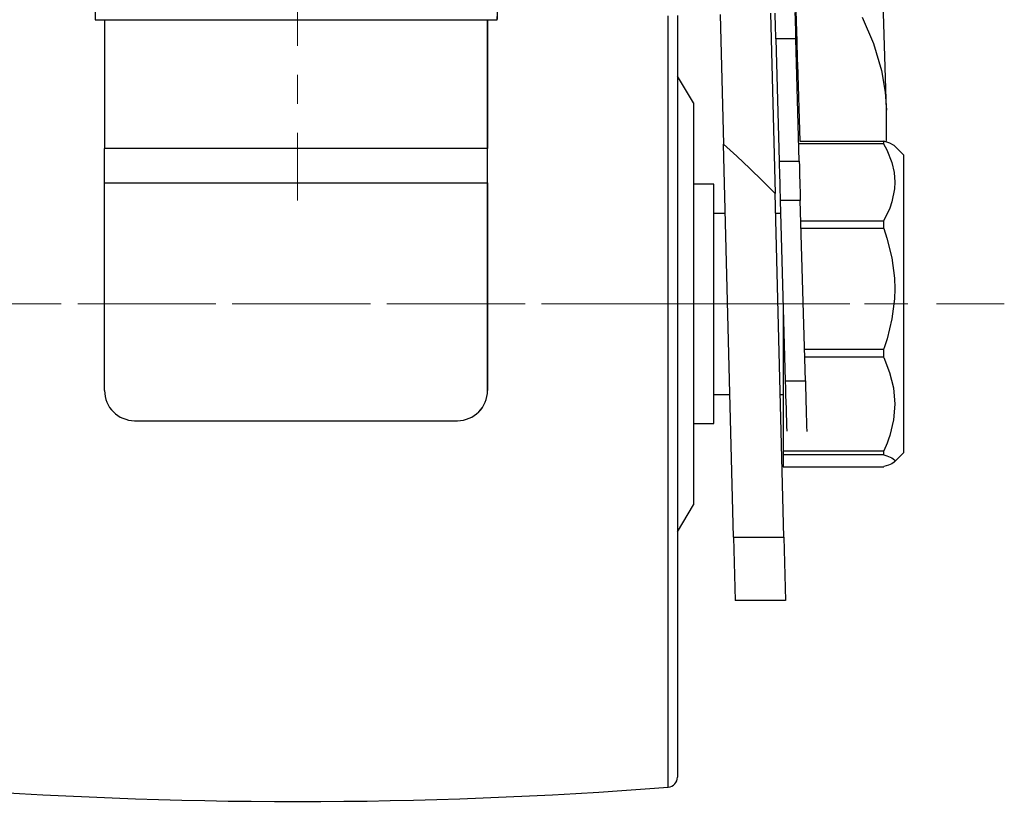
# Model space of a CAD drawing. Extents: x 24 to 285, y -255 to -56.
# Drawn here: x 232 to 235, y -244 to -241 of the extents above; entities that cross this region are included whole.
import ezdxf

# ---------------------------------------------------------------- set-up
doc = ezdxf.new("R2010")
doc.units = 0
doc.header["$MEASUREMENT"] = 0
for name, pattern in [('AI-Linetype-48', [0.350085, 0.23339, -0.038898, 0.038898, -0.038898]), ('AI-Linetype-50', [0.350085, 0.23339, -0.038898, 0.038898, -0.038898]), ('AI-Linetype-51', [0.350085, 0.23339, -0.038898, 0.038898, -0.038898]), ('AI-Linetype-53', [0.350085, 0.23339, -0.038898, 0.038898, -0.038898]), ('AI-Linetype-54', [0.350085, 0.23339, -0.038898, 0.038898, -0.038898]), ('AI-Linetype-59', [0.350085, 0.23339, -0.038898, 0.038898, -0.038898])]:
    doc.linetypes.add(name, pattern=pattern)
doc.layers.add('Layer 1', color=7, linetype='Continuous')

# ---------------------------------------------------------------- blocks, each defined once
blk = doc.blocks.new('block 216')
at = {"layer": 'Layer 1', "color": 22, "linetype": 'AI-Linetype-48', "lineweight": 18, "true_color": 0xed1f24}
blk.add_lwpolyline([(234.9754, -241.9282), (234.2482, -241.9282)], dxfattribs=at)
blk = doc.blocks.new('block 218')
at = {"layer": 'Layer 1', "color": 22, "linetype": 'AI-Linetype-50', "lineweight": 18, "true_color": 0xed1f24}
blk.add_lwpolyline([(233.626, -241.9282), (234.5502, -241.9282)], dxfattribs=at)
blk = doc.blocks.new('block 219')
at = {"layer": 'Layer 1', "color": 22, "linetype": 'AI-Linetype-51', "lineweight": 18, "true_color": 0xed1f24}
blk.add_lwpolyline([(230.7548, -241.9282), (234.3195, -241.9282)], dxfattribs=at)
blk = doc.blocks.new('block 221')
at = {"layer": 'Layer 1', "color": 22, "linetype": 'AI-Linetype-53', "lineweight": 18, "true_color": 0xed1f24}
blk.add_lwpolyline([(234.2502, -241.9282), (233.5011, -241.9282)], dxfattribs=at)
blk = doc.blocks.new('block 222')
at = {"layer": 'Layer 1', "color": 22, "linetype": 'AI-Linetype-54', "lineweight": 18, "true_color": 0xed1f24}
blk.add_lwpolyline([(230.9116, -241.9282), (234.1627, -241.9282)], dxfattribs=at)
blk = doc.blocks.new('block 227')
at = {"layer": 'Layer 1', "color": 22, "linetype": 'AI-Linetype-59', "lineweight": 18, "true_color": 0xed1f24}
blk.add_lwpolyline([(232.5371, -239.2039), (232.5371, -241.6062)], dxfattribs=at)
blk = doc.blocks.new('block 4102')
at = {"layer": 'Layer 1', "color": 7, "lineweight": 30, "true_color": 0xffffff}
blk.add_lwpolyline([(231.8391, -240.9477), (233.2261, -240.9477)], dxfattribs=at)
blk = doc.blocks.new('block 4136')
at = {"layer": 'Layer 1', "color": 7, "lineweight": 30, "true_color": 0xffffff}
blk.add_open_spline([(233.2258, -240.8765), (233.2259, -240.9435), (233.2261, -240.9675), (233.2263, -240.9302), (233.2265, -240.8929), (233.2266, -240.8084), (233.2265, -240.7415), (233.2264, -240.7202), (233.2264, -240.7024), (233.2263, -240.6899)], degree=3, knots=[0, 0, 0, 0, 1, 1, 1, 2, 2, 2, 3, 3, 3, 3], dxfattribs=at)
blk = doc.blocks.new('block 4145')
at = {"layer": 'Layer 1', "color": 7, "lineweight": 30, "true_color": 0xffffff}
blk.add_open_spline([(231.8387, -240.8765), (231.8388, -240.9205), (231.8389, -240.9477), (231.8391, -240.9477)], degree=3, dxfattribs=at)
blk = doc.blocks.new('block 4150')
at = {"layer": 'Layer 1', "color": 7, "lineweight": 30, "true_color": 0xffffff}
blk.add_lwpolyline([(233.1924, -241.3919), (231.8709, -241.3919)], dxfattribs=at)
blk = doc.blocks.new('block 4151')
at = {"layer": 'Layer 1', "color": 7, "lineweight": 30, "true_color": 0xffffff}
blk.add_lwpolyline([(231.871, -241.5105), (233.1925, -241.5105)], dxfattribs=at)
blk = doc.blocks.new('block 4159')
at = {"layer": 'Layer 1', "color": 7, "lineweight": 30, "true_color": 0xffffff}
blk.add_lwpolyline([(233.1924, -241.3919), (233.1926, -241.3681)], dxfattribs=at)
blk = doc.blocks.new('block 4165')
at = {"layer": 'Layer 1', "color": 7, "lineweight": 30, "true_color": 0xffffff}
blk.add_lwpolyline([(233.1925, -242.2269), (233.1927, -242.2269)], dxfattribs=at)
blk = doc.blocks.new('block 4166')
at = {"layer": 'Layer 1', "color": 7, "lineweight": 30, "true_color": 0xffffff}
blk.add_lwpolyline([(233.1925, -241.5105), (233.1927, -241.5105)], dxfattribs=at)
blk = doc.blocks.new('block 4180')
at = {"layer": 'Layer 1', "color": 7, "lineweight": 30, "true_color": 0xffffff}
blk.add_lwpolyline([(234.2566, -241.0133), (234.1873, -241.0133)], dxfattribs=at)
blk = doc.blocks.new('block 4182')
at = {"layer": 'Layer 1', "color": 7, "lineweight": 30, "true_color": 0xffffff}
blk.add_lwpolyline([(234.1985, -241.4351), (234.2679, -241.4351)], dxfattribs=at)
blk = doc.blocks.new('block 4184')
at = {"layer": 'Layer 1', "color": 7, "lineweight": 30, "true_color": 0xffffff}
blk.add_lwpolyline([(234.2716, -241.5713), (234.2022, -241.5713)], dxfattribs=at)
blk = doc.blocks.new('block 4186')
at = {"layer": 'Layer 1', "color": 7, "lineweight": 30, "true_color": 0xffffff}
blk.add_lwpolyline([(234.2196, -242.1933), (234.289, -242.1933)], dxfattribs=at)
blk = doc.blocks.new('block 4214')
at = {"layer": 'Layer 1', "color": 7, "lineweight": 30, "true_color": 0xffffff}
blk.add_lwpolyline([(233.1919, -240.9477), (233.1924, -241.3919)], dxfattribs=at)
blk = doc.blocks.new('block 4215')
at = {"layer": 'Layer 1', "color": 7, "lineweight": 30, "true_color": 0xffffff}
blk.add_lwpolyline([(231.8704, -240.9477), (231.8709, -241.3919)], dxfattribs=at)
blk = doc.blocks.new('block 4216')
at = {"layer": 'Layer 1', "color": 7, "lineweight": 30, "true_color": 0xffffff}
blk.add_open_spline([(231.871, -242.2269), (231.871, -242.2843), (231.9175, -242.3309), (231.975, -242.3309)], degree=3, dxfattribs=at)
blk = doc.blocks.new('block 4217')
at = {"layer": 'Layer 1', "color": 7, "lineweight": 30, "true_color": 0xffffff}
blk.add_lwpolyline([(231.871, -242.2269), (231.871, -241.5105)], dxfattribs=at)
blk = doc.blocks.new('block 4218')
at = {"layer": 'Layer 1', "color": 7, "lineweight": 30, "true_color": 0xffffff}
blk.add_lwpolyline([(233.1925, -242.2269), (233.1925, -241.5105)], dxfattribs=at)
blk = doc.blocks.new('block 4219')
at = {"layer": 'Layer 1', "color": 7, "lineweight": 30, "true_color": 0xffffff}
blk.add_open_spline([(233.0884, -242.3309), (233.1459, -242.3309), (233.1925, -242.2843), (233.1925, -242.2269)], degree=3, dxfattribs=at)
blk = doc.blocks.new('block 4220')
at = {"layer": 'Layer 1', "color": 7, "lineweight": 30, "true_color": 0xffffff}
blk.add_lwpolyline([(231.975, -242.3309), (233.0884, -242.3309)], dxfattribs=at)
blk = doc.blocks.new('block 4221')
at = {"layer": 'Layer 1', "color": 7, "lineweight": 30, "true_color": 0xffffff}
blk.add_open_spline([(231.871, -241.5105), (231.871, -241.47), (231.8709, -241.4299), (231.8709, -241.3919)], degree=3, dxfattribs=at)
blk = doc.blocks.new('block 4222')
at = {"layer": 'Layer 1', "color": 7, "lineweight": 30, "true_color": 0xffffff}
blk.add_open_spline([(233.1925, -241.5105), (233.1925, -241.47), (233.1924, -241.4299), (233.1924, -241.3919)], degree=3, dxfattribs=at)
blk = doc.blocks.new('block 4228')
at = {"layer": 'Layer 1', "color": 7, "lineweight": 30, "true_color": 0xffffff}
blk.add_lwpolyline([(233.1926, -241.3681), (233.1921, -240.9477)], dxfattribs=at)
blk = doc.blocks.new('block 4238')
at = {"layer": 'Layer 1', "color": 7, "lineweight": 30, "true_color": 0xffffff}
blk.add_lwpolyline([(233.0886, -242.3309), (233.0884, -242.3309)], dxfattribs=at)
blk = doc.blocks.new('block 4239')
at = {"layer": 'Layer 1', "color": 7, "lineweight": 30, "true_color": 0xffffff}
blk.add_open_spline([(233.0886, -242.3309), (233.1461, -242.3309), (233.1927, -242.2843), (233.1927, -242.2269)], degree=3, dxfattribs=at)
blk = doc.blocks.new('block 4243')
at = {"layer": 'Layer 1', "color": 7, "lineweight": 30, "true_color": 0xffffff}
blk.add_lwpolyline([(233.1927, -241.5105), (233.1927, -242.2269)], dxfattribs=at)
blk = doc.blocks.new('block 4244')
at = {"layer": 'Layer 1', "color": 7, "lineweight": 30, "true_color": 0xffffff}
blk.add_open_spline([(233.1927, -241.5105), (233.1927, -241.4619), (233.1926, -241.4138), (233.1926, -241.3681)], degree=3, dxfattribs=at)
blk = doc.blocks.new('block 4270')
at = {"layer": 'Layer 1', "color": 7, "lineweight": 30, "true_color": 0xffffff}
blk.add_open_spline([(234.2566, -241.0133), (234.2553, -240.9614), (234.2541, -240.9225), (234.254, -240.9226)], degree=3, dxfattribs=at)
blk = doc.blocks.new('block 4275')
at = {"layer": 'Layer 1', "color": 7, "lineweight": 30, "true_color": 0xffffff}
blk.add_open_spline([(234.2541, -240.829), (234.2568, -240.9344), (234.2596, -241.0341), (234.2616, -241.0999)], degree=3, dxfattribs=at)
blk = doc.blocks.new('block 4276')
at = {"layer": 'Layer 1', "color": 7, "lineweight": 30, "true_color": 0xffffff}
blk.add_lwpolyline([(234.2616, -241.0999), (234.2695, -241.3668)], dxfattribs=at)
blk = doc.blocks.new('block 4277')
at = {"layer": 'Layer 1', "color": 7, "lineweight": 30, "true_color": 0xffffff}
blk.add_lwpolyline([(234.289, -242.1933), (234.2716, -241.5713)], dxfattribs=at)
blk = doc.blocks.new('block 4278')
at = {"layer": 'Layer 1', "color": 7, "lineweight": 30, "true_color": 0xffffff}
blk.add_open_spline([(234.2679, -241.4351), (234.2691, -241.4833), (234.2704, -241.5298), (234.2716, -241.5713)], degree=3, dxfattribs=at)
blk = doc.blocks.new('block 4279')
at = {"layer": 'Layer 1', "color": 7, "lineweight": 30, "true_color": 0xffffff}
blk.add_lwpolyline([(234.2679, -241.4351), (234.2566, -241.0133)], dxfattribs=at)
blk = doc.blocks.new('block 4296')
at = {"layer": 'Layer 1', "color": 7, "lineweight": 30, "true_color": 0xffffff}
blk.add_open_spline([(234.1873, -241.0133), (234.1861, -240.969), (234.1851, -240.9333), (234.1847, -240.9246)], degree=3, dxfattribs=at)
blk = doc.blocks.new('block 4298')
at = {"layer": 'Layer 1', "color": 7, "lineweight": 30, "true_color": 0xffffff}
blk.add_lwpolyline([(234.1873, -241.0133), (234.1985, -241.4351)], dxfattribs=at)
blk = doc.blocks.new('block 4300')
at = {"layer": 'Layer 1', "color": 7, "lineweight": 30, "true_color": 0xffffff}
blk.add_open_spline([(234.1985, -241.4351), (234.1998, -241.4833), (234.201, -241.5298), (234.2022, -241.5713)], degree=3, dxfattribs=at)
blk = doc.blocks.new('block 4302')
at = {"layer": 'Layer 1', "color": 7, "lineweight": 30, "true_color": 0xffffff}
blk.add_lwpolyline([(234.2022, -241.5713), (234.2196, -242.1933)], dxfattribs=at)
blk = doc.blocks.new('block 4312')
at = {"layer": 'Layer 1', "color": 7, "lineweight": 30, "true_color": 0xffffff}
blk.add_open_spline([(234.289, -242.1933), (234.2909, -242.2625), (234.2926, -242.322), (234.294, -242.368)], degree=3, dxfattribs=at)
blk = doc.blocks.new('block 4313')
at = {"layer": 'Layer 1', "color": 7, "lineweight": 30, "true_color": 0xffffff}
blk.add_open_spline([(234.2196, -242.1933), (234.2215, -242.2623), (234.2232, -242.3217), (234.2246, -242.3676)], degree=3, dxfattribs=at)
blk = doc.blocks.new('block 4374')
at = {"layer": 'Layer 1', "color": 7, "lineweight": 30, "true_color": 0xffffff}
blk.add_lwpolyline([(234.5954, -242.4745), (234.6286, -242.4412)], dxfattribs=at)
blk = doc.blocks.new('block 4375')
at = {"layer": 'Layer 1', "color": 7, "lineweight": 30, "true_color": 0xffffff}
blk.add_lwpolyline([(234.6286, -241.4152), (234.595, -241.3815)], dxfattribs=at)
blk = doc.blocks.new('block 4379')
at = {"layer": 'Layer 1', "color": 7, "lineweight": 30, "true_color": 0xffffff}
blk.add_lwpolyline([(234.2034, -241.6161), (234.1862, -241.6161)], dxfattribs=at)
blk = doc.blocks.new('block 4380')
at = {"layer": 'Layer 1', "color": 7, "lineweight": 30, "true_color": 0xffffff}
blk.add_lwpolyline([(234.0128, -241.6161), (233.9727, -241.6161)], dxfattribs=at)
blk = doc.blocks.new('block 4381')
at = {"layer": 'Layer 1', "color": 7, "lineweight": 30, "true_color": 0xffffff}
blk.add_lwpolyline([(233.9727, -242.2403), (234.0286, -242.2403)], dxfattribs=at)
blk = doc.blocks.new('block 4382')
at = {"layer": 'Layer 1', "color": 7, "lineweight": 30, "true_color": 0xffffff}
blk.add_lwpolyline([(234.202, -242.2403), (234.2125, -242.2403)], dxfattribs=at)
blk = doc.blocks.new('block 4383')
at = {"layer": 'Layer 1', "color": 7, "lineweight": 30, "true_color": 0xffffff}
blk.add_lwpolyline([(234.6286, -242.4412), (234.6286, -241.4152)], dxfattribs=at)
blk = doc.blocks.new('block 4384')
at = {"layer": 'Layer 1', "color": 7, "lineweight": 30, "true_color": 0xffffff}
blk.add_lwpolyline([(234.2125, -241.9404), (234.2125, -242.0838)], dxfattribs=at)
blk = doc.blocks.new('block 4385')
at = {"layer": 'Layer 1', "color": 7, "lineweight": 30, "true_color": 0xffffff}
blk.add_lwpolyline([(234.2125, -242.1122), (234.2125, -242.4352)], dxfattribs=at)
blk = doc.blocks.new('block 4386')
at = {"layer": 'Layer 1', "color": 7, "lineweight": 30, "true_color": 0xffffff}
blk.add_lwpolyline([(234.2125, -242.0838), (234.2125, -242.1122)], dxfattribs=at)
blk = doc.blocks.new('block 4388')
at = {"layer": 'Layer 1', "color": 7, "lineweight": 30, "true_color": 0xffffff}
blk.add_lwpolyline([(234.2125, -242.4352), (234.2125, -242.4491)], dxfattribs=at)
blk = doc.blocks.new('block 4389')
at = {"layer": 'Layer 1', "color": 7, "lineweight": 30, "true_color": 0xffffff}
blk.add_lwpolyline([(234.2125, -242.4491), (234.2125, -242.4896)], dxfattribs=at)
blk = doc.blocks.new('block 4390')
at = {"layer": 'Layer 1', "color": 7, "lineweight": 30, "true_color": 0xffffff}
blk.add_lwpolyline([(233.9727, -241.5155), (233.9034, -241.5155)], dxfattribs=at)
blk = doc.blocks.new('block 4393')
at = {"layer": 'Layer 1', "color": 7, "lineweight": 30, "true_color": 0xffffff}
blk.add_lwpolyline([(233.9034, -242.3408), (233.9727, -242.3408)], dxfattribs=at)
blk = doc.blocks.new('block 4394')
at = {"layer": 'Layer 1', "color": 7, "lineweight": 30, "true_color": 0xffffff}
blk.add_lwpolyline([(233.9727, -242.3408), (233.9727, -241.5155)], dxfattribs=at)
blk = doc.blocks.new('block 4399')
at = {"layer": 'Layer 1', "color": 7, "lineweight": 30, "true_color": 0xffffff}
blk.add_lwpolyline([(233.8479, -242.7138), (233.9034, -242.6217)], dxfattribs=at)
blk = doc.blocks.new('block 4400')
at = {"layer": 'Layer 1', "color": 7, "lineweight": 30, "true_color": 0xffffff}
blk.add_lwpolyline([(233.9034, -241.2346), (233.8479, -241.1425)], dxfattribs=at)
blk = doc.blocks.new('block 4401')
at = {"layer": 'Layer 1', "color": 7, "lineweight": 30, "true_color": 0xffffff}
blk.add_lwpolyline([(233.9034, -241.2346), (233.9034, -241.9282)], dxfattribs=at)
blk = doc.blocks.new('block 4402')
at = {"layer": 'Layer 1', "color": 7, "lineweight": 30, "true_color": 0xffffff}
blk.add_lwpolyline([(233.9034, -241.9282), (233.9034, -242.6217)], dxfattribs=at)
blk = doc.blocks.new('block 4403')
at = {"layer": 'Layer 1', "color": 7, "lineweight": 30, "true_color": 0xffffff}
blk.add_open_spline([(231.2584, -243.5952), (232.1096, -243.6612), (232.9647, -243.6612), (233.8159, -243.5952)], degree=3, dxfattribs=at)
blk = doc.blocks.new('block 4407')
at = {"layer": 'Layer 1', "color": 7, "lineweight": 30, "true_color": 0xffffff}
blk.add_open_spline([(233.8159, -243.5952), (233.834, -243.5938), (233.8479, -243.5787), (233.8479, -243.5606)], degree=3, dxfattribs=at)
blk = doc.blocks.new('block 4408')
at = {"layer": 'Layer 1', "color": 7, "lineweight": 30, "true_color": 0xffffff}
blk.add_lwpolyline([(233.8159, -243.5952), (233.8159, -240.9342)], dxfattribs=at)
blk = doc.blocks.new('block 4411')
at = {"layer": 'Layer 1', "color": 7, "lineweight": 30, "true_color": 0xffffff}
blk.add_lwpolyline([(233.8479, -240.9334), (233.8479, -243.5606)], dxfattribs=at)
blk = doc.blocks.new('block 4420')
at = {"layer": 'Layer 1', "color": 7, "lineweight": 30, "true_color": 0xffffff}
blk.add_lwpolyline([(234.5694, -241.2594), (234.5158, -239.5507)], dxfattribs=at)
blk = doc.blocks.new('block 4423')
at = {"layer": 'Layer 1', "color": 7, "lineweight": 30, "true_color": 0xffffff}
blk.add_lwpolyline([(234.041, -242.7332), (234.2145, -242.7332)], dxfattribs=at)
blk = doc.blocks.new('block 4460')
at = {"layer": 'Layer 1', "color": 7, "lineweight": 30, "true_color": 0xffffff}
blk.add_lwpolyline([(234.1687, -240.925), (234.1845, -241.5473)], dxfattribs=at)
blk = doc.blocks.new('block 4461')
at = {"layer": 'Layer 1', "color": 7, "lineweight": 30, "true_color": 0xffffff}
blk.add_lwpolyline([(234.2145, -242.7332), (234.1845, -241.5473)], dxfattribs=at)
blk = doc.blocks.new('block 4462')
at = {"layer": 'Layer 1', "color": 7, "lineweight": 30, "true_color": 0xffffff}
blk.add_lwpolyline([(234.041, -242.7332), (234.0067, -241.3776)], dxfattribs=at)
blk = doc.blocks.new('block 4467')
at = {"layer": 'Layer 1', "color": 7, "lineweight": 30, "true_color": 0xffffff}
blk.add_lwpolyline([(234.22, -242.9511), (234.0466, -242.9511)], dxfattribs=at)
blk = doc.blocks.new('block 4468')
at = {"layer": 'Layer 1', "color": 7, "lineweight": 30, "true_color": 0xffffff}
blk.add_lwpolyline([(234.2145, -242.7332), (234.22, -242.9511)], dxfattribs=at)
blk = doc.blocks.new('block 4469')
at = {"layer": 'Layer 1', "color": 7, "lineweight": 30, "true_color": 0xffffff}
blk.add_lwpolyline([(234.041, -242.7332), (234.0466, -242.9511)], dxfattribs=at)
blk = doc.blocks.new('block 4608')
at = {"layer": 'Layer 1', "color": 7, "lineweight": 30, "true_color": 0xffffff}
blk.add_lwpolyline([(234.5954, -241.3819), (234.5934, -241.3802)], dxfattribs=at)
blk = doc.blocks.new('block 4609')
at = {"layer": 'Layer 1', "color": 7, "lineweight": 30, "true_color": 0xffffff}
blk.add_lwpolyline([(234.5934, -241.3802), (234.5802, -241.3735)], dxfattribs=at)
blk = doc.blocks.new('block 4610')
at = {"layer": 'Layer 1', "color": 7, "lineweight": 30, "true_color": 0xffffff}
blk.add_lwpolyline([(234.5802, -241.3735), (234.5706, -241.3701)], dxfattribs=at)
blk = doc.blocks.new('block 4611')
at = {"layer": 'Layer 1', "color": 7, "lineweight": 30, "true_color": 0xffffff}
blk.add_lwpolyline([(234.5706, -241.3701), (234.5593, -241.3668)], dxfattribs=at)
blk = doc.blocks.new('block 4612')
at = {"layer": 'Layer 1', "color": 7, "lineweight": 30, "true_color": 0xffffff}
blk.add_lwpolyline([(234.5954, -242.4745), (234.5879, -242.4795)], dxfattribs=at)
blk = doc.blocks.new('block 4613')
at = {"layer": 'Layer 1', "color": 7, "lineweight": 30, "true_color": 0xffffff}
blk.add_lwpolyline([(234.5879, -242.4795), (234.5757, -242.4845)], dxfattribs=at)
blk = doc.blocks.new('block 4614')
at = {"layer": 'Layer 1', "color": 7, "lineweight": 30, "true_color": 0xffffff}
blk.add_lwpolyline([(234.5757, -242.4845), (234.5593, -242.4895)], dxfattribs=at)
blk = doc.blocks.new('block 4615')
at = {"layer": 'Layer 1', "color": 7, "lineweight": 30, "true_color": 0xffffff}
blk.add_lwpolyline([(234.5593, -241.6674), (234.5593, -241.6412)], dxfattribs=at)
blk = doc.blocks.new('block 4616')
at = {"layer": 'Layer 1', "color": 7, "lineweight": 30, "true_color": 0xffffff}
blk.add_lwpolyline([(234.5591, -241.3754), (234.5703, -241.3967)], dxfattribs=at)
blk = doc.blocks.new('block 4617')
at = {"layer": 'Layer 1', "color": 7, "lineweight": 30, "true_color": 0xffffff}
blk.add_lwpolyline([(234.5703, -241.3967), (234.5875, -241.4404)], dxfattribs=at)
blk = doc.blocks.new('block 4618')
at = {"layer": 'Layer 1', "color": 7, "lineweight": 30, "true_color": 0xffffff}
blk.add_lwpolyline([(234.5875, -241.4404), (234.5953, -241.4743)], dxfattribs=at)
blk = doc.blocks.new('block 4619')
at = {"layer": 'Layer 1', "color": 7, "lineweight": 30, "true_color": 0xffffff}
blk.add_lwpolyline([(234.5953, -241.4743), (234.5979, -241.5084)], dxfattribs=at)
blk = doc.blocks.new('block 4620')
at = {"layer": 'Layer 1', "color": 7, "lineweight": 30, "true_color": 0xffffff}
blk.add_lwpolyline([(234.5979, -241.5084), (234.5968, -241.5308)], dxfattribs=at)
blk = doc.blocks.new('block 4621')
at = {"layer": 'Layer 1', "color": 7, "lineweight": 30, "true_color": 0xffffff}
blk.add_lwpolyline([(234.5968, -241.5308), (234.5878, -241.5755)], dxfattribs=at)
blk = doc.blocks.new('block 4622')
at = {"layer": 'Layer 1', "color": 7, "lineweight": 30, "true_color": 0xffffff}
blk.add_lwpolyline([(234.5878, -241.5755), (234.5801, -241.5976)], dxfattribs=at)
blk = doc.blocks.new('block 4623')
at = {"layer": 'Layer 1', "color": 7, "lineweight": 30, "true_color": 0xffffff}
blk.add_lwpolyline([(234.5801, -241.5976), (234.5705, -241.6195)], dxfattribs=at)
blk = doc.blocks.new('block 4624')
at = {"layer": 'Layer 1', "color": 7, "lineweight": 30, "true_color": 0xffffff}
blk.add_lwpolyline([(234.5705, -241.6195), (234.5591, -241.6412)], dxfattribs=at)
blk = doc.blocks.new('block 4625')
at = {"layer": 'Layer 1', "color": 7, "lineweight": 30, "true_color": 0xffffff}
blk.add_lwpolyline([(234.5593, -241.3754), (234.5593, -241.3668)], dxfattribs=at)
blk = doc.blocks.new('block 4626')
at = {"layer": 'Layer 1', "color": 7, "lineweight": 30, "true_color": 0xffffff}
blk.add_lwpolyline([(234.5593, -242.4492), (234.5704, -242.4524)], dxfattribs=at)
blk = doc.blocks.new('block 4627')
at = {"layer": 'Layer 1', "color": 7, "lineweight": 30, "true_color": 0xffffff}
blk.add_lwpolyline([(234.5704, -242.4524), (234.5875, -242.459)], dxfattribs=at)
blk = doc.blocks.new('block 4628')
at = {"layer": 'Layer 1', "color": 7, "lineweight": 30, "true_color": 0xffffff}
blk.add_lwpolyline([(234.5875, -242.459), (234.5967, -242.4658)], dxfattribs=at)
blk = doc.blocks.new('block 4629')
at = {"layer": 'Layer 1', "color": 7, "lineweight": 30, "true_color": 0xffffff}
blk.add_lwpolyline([(234.5967, -242.4658), (234.5979, -242.4694)], dxfattribs=at)
blk = doc.blocks.new('block 4630')
at = {"layer": 'Layer 1', "color": 7, "lineweight": 30, "true_color": 0xffffff}
blk.add_lwpolyline([(234.5979, -242.4694), (234.5954, -242.4744)], dxfattribs=at)
blk = doc.blocks.new('block 4631')
at = {"layer": 'Layer 1', "color": 7, "lineweight": 30, "true_color": 0xffffff}
blk.add_lwpolyline([(234.5954, -242.4744), (234.5954, -242.4745)], dxfattribs=at)
blk = doc.blocks.new('block 4632')
at = {"layer": 'Layer 1', "color": 7, "lineweight": 30, "true_color": 0xffffff}
blk.add_lwpolyline([(234.5593, -242.4491), (234.5593, -242.4352)], dxfattribs=at)
blk = doc.blocks.new('block 4633')
at = {"layer": 'Layer 1', "color": 7, "lineweight": 30, "true_color": 0xffffff}
blk.add_lwpolyline([(234.5593, -242.1126), (234.5798, -242.1645)], dxfattribs=at)
blk = doc.blocks.new('block 4634')
at = {"layer": 'Layer 1', "color": 7, "lineweight": 30, "true_color": 0xffffff}
blk.add_lwpolyline([(234.5798, -242.1645), (234.5932, -242.2181)], dxfattribs=at)
blk = doc.blocks.new('block 4635')
at = {"layer": 'Layer 1', "color": 7, "lineweight": 30, "true_color": 0xffffff}
blk.add_lwpolyline([(234.5932, -242.2181), (234.5979, -242.2738)], dxfattribs=at)
blk = doc.blocks.new('block 4636')
at = {"layer": 'Layer 1', "color": 7, "lineweight": 30, "true_color": 0xffffff}
blk.add_lwpolyline([(234.5979, -242.2738), (234.5934, -242.3278)], dxfattribs=at)
blk = doc.blocks.new('block 4637')
at = {"layer": 'Layer 1', "color": 7, "lineweight": 30, "true_color": 0xffffff}
blk.add_lwpolyline([(234.5934, -242.3278), (234.5802, -242.3816)], dxfattribs=at)
blk = doc.blocks.new('block 4638')
at = {"layer": 'Layer 1', "color": 7, "lineweight": 30, "true_color": 0xffffff}
blk.add_lwpolyline([(234.5802, -242.3816), (234.5757, -242.395)], dxfattribs=at)
blk = doc.blocks.new('block 4639')
at = {"layer": 'Layer 1', "color": 7, "lineweight": 30, "true_color": 0xffffff}
blk.add_lwpolyline([(234.5757, -242.395), (234.5707, -242.4082)], dxfattribs=at)
blk = doc.blocks.new('block 4640')
at = {"layer": 'Layer 1', "color": 7, "lineweight": 30, "true_color": 0xffffff}
blk.add_lwpolyline([(234.5707, -242.4082), (234.5593, -242.4348)], dxfattribs=at)
blk = doc.blocks.new('block 4641')
at = {"layer": 'Layer 1', "color": 7, "lineweight": 30, "true_color": 0xffffff}
blk.add_lwpolyline([(234.5593, -242.1122), (234.5593, -242.0838)], dxfattribs=at)
blk = doc.blocks.new('block 4642')
at = {"layer": 'Layer 1', "color": 7, "lineweight": 30, "true_color": 0xffffff}
blk.add_lwpolyline([(234.5593, -241.6679), (234.5704, -241.7011)], dxfattribs=at)
blk = doc.blocks.new('block 4643')
at = {"layer": 'Layer 1', "color": 7, "lineweight": 30, "true_color": 0xffffff}
blk.add_lwpolyline([(234.5704, -241.7011), (234.5875, -241.7691)], dxfattribs=at)
blk = doc.blocks.new('block 4644')
at = {"layer": 'Layer 1', "color": 7, "lineweight": 30, "true_color": 0xffffff}
blk.add_lwpolyline([(234.5875, -241.7691), (234.5967, -241.8392)], dxfattribs=at)
blk = doc.blocks.new('block 4645')
at = {"layer": 'Layer 1', "color": 7, "lineweight": 30, "true_color": 0xffffff}
blk.add_lwpolyline([(234.5967, -241.8392), (234.5979, -241.8758)], dxfattribs=at)
blk = doc.blocks.new('block 4646')
at = {"layer": 'Layer 1', "color": 7, "lineweight": 30, "true_color": 0xffffff}
blk.add_lwpolyline([(234.5979, -241.8758), (234.5968, -241.9105)], dxfattribs=at)
blk = doc.blocks.new('block 4647')
at = {"layer": 'Layer 1', "color": 7, "lineweight": 30, "true_color": 0xffffff}
blk.add_lwpolyline([(234.5968, -241.9105), (234.5879, -241.9799)], dxfattribs=at)
blk = doc.blocks.new('block 4648')
at = {"layer": 'Layer 1', "color": 7, "lineweight": 30, "true_color": 0xffffff}
blk.add_lwpolyline([(234.5879, -241.9799), (234.5709, -242.0484)], dxfattribs=at)
blk = doc.blocks.new('block 4649')
at = {"layer": 'Layer 1', "color": 7, "lineweight": 30, "true_color": 0xffffff}
blk.add_lwpolyline([(234.5709, -242.0484), (234.5593, -242.0832)], dxfattribs=at)
blk = doc.blocks.new('block 4650')
at = {"layer": 'Layer 1', "color": 7, "lineweight": 30, "true_color": 0xffffff}
blk.add_lwpolyline([(234.2125, -242.0838), (234.2165, -242.0838)], dxfattribs=at)
blk = doc.blocks.new('block 4651')
at = {"layer": 'Layer 1', "color": 7, "lineweight": 30, "true_color": 0xffffff}
blk.add_lwpolyline([(234.2859, -242.0838), (234.5592, -242.0838)], dxfattribs=at)
blk = doc.blocks.new('block 4652')
at = {"layer": 'Layer 1', "color": 7, "lineweight": 30, "true_color": 0xffffff}
blk.add_lwpolyline([(234.5592, -241.6674), (234.2752, -241.6674)], dxfattribs=at)
blk = doc.blocks.new('block 4653')
at = {"layer": 'Layer 1', "color": 7, "lineweight": 30, "true_color": 0xffffff}
blk.add_lwpolyline([(234.2125, -242.4352), (234.5592, -242.4352)], dxfattribs=at)
blk = doc.blocks.new('block 4654')
at = {"layer": 'Layer 1', "color": 7, "lineweight": 30, "true_color": 0xffffff}
blk.add_lwpolyline([(234.5592, -242.1122), (234.2867, -242.1122)], dxfattribs=at)
blk = doc.blocks.new('block 4655')
at = {"layer": 'Layer 1', "color": 7, "lineweight": 30, "true_color": 0xffffff}
blk.add_lwpolyline([(234.2173, -242.1122), (234.2125, -242.1122)], dxfattribs=at)
blk = doc.blocks.new('block 4656')
at = {"layer": 'Layer 1', "color": 7, "lineweight": 30, "true_color": 0xffffff}
blk.add_lwpolyline([(234.2745, -241.6412), (234.5592, -241.6412)], dxfattribs=at)
blk = doc.blocks.new('block 4657')
at = {"layer": 'Layer 1', "color": 7, "lineweight": 30, "true_color": 0xffffff}
blk.add_lwpolyline([(234.5592, -241.3754), (234.2685, -241.3754)], dxfattribs=at)
blk = doc.blocks.new('block 4658')
at = {"layer": 'Layer 1', "color": 7, "lineweight": 30, "true_color": 0xffffff}
blk.add_lwpolyline([(234.5592, -242.4491), (234.2125, -242.4491)], dxfattribs=at)
blk = doc.blocks.new('block 4659')
at = {"layer": 'Layer 1', "color": 7, "lineweight": 30, "true_color": 0xffffff}
blk.add_lwpolyline([(234.2125, -242.4896), (234.5592, -242.4896)], dxfattribs=at)
blk = doc.blocks.new('block 4660')
at = {"layer": 'Layer 1', "color": 7, "lineweight": 30, "true_color": 0xffffff}
blk.add_lwpolyline([(234.2695, -241.3668), (234.5592, -241.3668)], dxfattribs=at)
blk = doc.blocks.new('block 4661')
at = {"layer": 'Layer 1', "color": 7, "lineweight": 30, "true_color": 0xffffff}
blk.add_lwpolyline([(234.5682, -241.3696), (234.5686, -241.3609)], dxfattribs=at)
blk = doc.blocks.new('block 4662')
at = {"layer": 'Layer 1', "color": 7, "lineweight": 30, "true_color": 0xffffff}
blk.add_lwpolyline([(234.5686, -241.3609), (234.5694, -241.2594)], dxfattribs=at)
blk = doc.blocks.new('block 4671')
at = {"layer": 'Layer 1', "color": 7, "lineweight": 30, "true_color": 0xffffff}
blk.add_lwpolyline([(234.4849, -240.9384), (234.5245, -241.0295)], dxfattribs=at)
blk = doc.blocks.new('block 4672')
at = {"layer": 'Layer 1', "color": 7, "lineweight": 30, "true_color": 0xffffff}
blk.add_lwpolyline([(234.5245, -241.0295), (234.5519, -241.1224)], dxfattribs=at)
blk = doc.blocks.new('block 4673')
at = {"layer": 'Layer 1', "color": 7, "lineweight": 30, "true_color": 0xffffff}
blk.add_lwpolyline([(234.5519, -241.1224), (234.5648, -241.1975)], dxfattribs=at)
blk = doc.blocks.new('block 4674')
at = {"layer": 'Layer 1', "color": 7, "lineweight": 30, "true_color": 0xffffff}
blk.add_lwpolyline([(234.5648, -241.1975), (234.5694, -241.2596)], dxfattribs=at)
blk = doc.blocks.new('block 4754')
at = {"layer": 'Layer 1', "color": 7, "lineweight": 30, "true_color": 0xffffff}
blk.add_lwpolyline([(234.1845, -241.5473), (234.1412, -241.5039)], dxfattribs=at)
blk = doc.blocks.new('block 4755')
at = {"layer": 'Layer 1', "color": 7, "lineweight": 30, "true_color": 0xffffff}
blk.add_lwpolyline([(234.1412, -241.5039), (234.0971, -241.4612)], dxfattribs=at)
blk = doc.blocks.new('block 4756')
at = {"layer": 'Layer 1', "color": 7, "lineweight": 30, "true_color": 0xffffff}
blk.add_lwpolyline([(234.0971, -241.4612), (234.0523, -241.419)], dxfattribs=at)
blk = doc.blocks.new('block 4757')
at = {"layer": 'Layer 1', "color": 7, "lineweight": 30, "true_color": 0xffffff}
blk.add_lwpolyline([(234.0523, -241.419), (234.0067, -241.3776)], dxfattribs=at)
blk = doc.blocks.new('block 4759')
at = {"layer": 'Layer 1', "color": 7, "lineweight": 30, "true_color": 0xffffff}
blk.add_lwpolyline([(233.9954, -240.9295), (234.0067, -241.3776)], dxfattribs=at)

msp = doc.modelspace()

# ---------------------------------------------------------------- block references
at = {"layer": 'Layer 1'}
for name in ['block 227', 'block 4420', 'block 4136', 'block 4275', 'block 4145', 'block 4102', 'block 4215', 'block 4214', 'block 4228', 'block 4408', 'block 4411', 'block 4759', 'block 4460', 'block 4296', 'block 4270', 'block 4671', 'block 4180', 'block 4298', 'block 4279', 'block 4672', 'block 4276', 'block 4673', 'block 4400', 'block 4674', 'block 4401', 'block 4662', 'block 4661', 'block 4150', 'block 4221', 'block 4159', 'block 4222', 'block 4244', 'block 4462', 'block 4757', 'block 4657', 'block 4660', 'block 4616', 'block 4611', 'block 4625', 'block 4610', 'block 4609', 'block 4608', 'block 4375', 'block 4756', 'block 4617', 'block 4383', 'block 4755', 'block 4182', 'block 4300', 'block 4278', 'block 4618', 'block 4619', 'block 4151', 'block 4217', 'block 4166', 'block 4218', 'block 4243', 'block 4390', 'block 4394', 'block 4754', 'block 4621', 'block 4620', 'block 4461', 'block 4184', 'block 4302', 'block 4277', 'block 4623', 'block 4622', 'block 4380', 'block 4379', 'block 4624', 'block 4656', 'block 4615', 'block 4652', 'block 4642', 'block 4643', 'block 4644', 'block 4645', 'block 4646', 'block 219', 'block 222', 'block 221', 'block 218', 'block 4402', 'block 216', 'block 4647', 'block 4384', 'block 4648', 'block 4649', 'block 4386', 'block 4650', 'block 4651', 'block 4641', 'block 4385', 'block 4655', 'block 4654', 'block 4633', 'block 4634', 'block 4186', 'block 4313', 'block 4312', 'block 4216', 'block 4219', 'block 4239', 'block 4165', 'block 4381', 'block 4382', 'block 4635', 'block 4636', 'block 4220', 'block 4238', 'block 4393', 'block 4637', 'block 4640', 'block 4639', 'block 4638', 'block 4388', 'block 4653', 'block 4632', 'block 4374', 'block 4389', 'block 4658', 'block 4626', 'block 4627', 'block 4613', 'block 4628', 'block 4612', 'block 4630', 'block 4631', 'block 4629', 'block 4659', 'block 4614', 'block 4399', 'block 4423', 'block 4469', 'block 4468', 'block 4467', 'block 4407', 'block 4403']:
    msp.add_blockref(name, (0, 0), dxfattribs=at)

doc.saveas('drawing.dxf')
